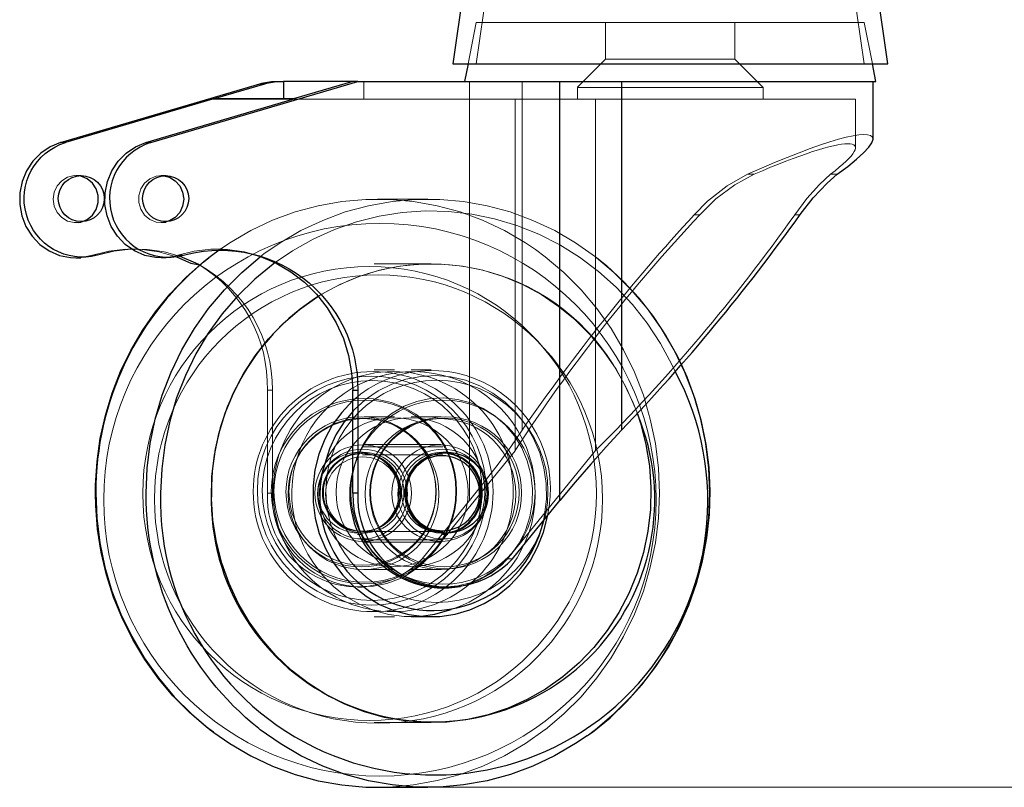
# Model space of a CAD drawing. Units: millimetres. Extents: x 569.7 to 585.5, y 341.7 to 352.6.
# Drawn here: x 571.2 to 571.3, y 346.6 to 346.7 of the extents above; entities that cross this region are included whole.
import ezdxf

# ---------------------------------------------------------------- set-up
doc = ezdxf.new("R2010")
doc.units = ezdxf.units.MM
doc.layers.add('PDF _Геометрия', color=7, linetype='Continuous')

msp = doc.modelspace()

# ---------------------------------------------------------------- linework, layer by layer
at = {"layer": 'PDF _Геометрия', "lineweight": 25}
for points in [[(571.2543440470957, 346.7524367046223), (571.252552380429, 346.7399228157333), (571.2525801582068, 346.7399228157333), (571.2528857137625, 346.7399228157333), (571.2535384915402, 346.7399228157333), (571.2545246026513, 346.7399228157333), (571.2558579359846, 346.7399228157333), (571.2574968248736, 346.7399228157333), (571.2594551582068, 346.7399228157333), (571.2616773804291, 346.7399228157333), (571.264177380429, 346.7399228157333), (571.2669134915402, 346.7399228157333), (571.2698579359846, 346.7399228157333), (571.2729968248735, 346.7399228157333), (571.2762746026513, 346.7399228157333), (571.2796773804291, 346.7399228157333), (571.283177380429, 346.7399228157333), (571.2867329359847, 346.7399228157333), (571.290302380429, 346.7399228157333), (571.2938579359846, 346.7399228157333), (571.2973718248735, 346.7399228157333), (571.3008162693179, 346.7399228157333), (571.3041357137624, 346.7399228157333), (571.3073023804291, 346.7399228157333), (571.3103023804291, 346.7399228157333), (571.3130940470958, 346.7399228157333), (571.3156496026513, 346.7399228157333), (571.3179551582068, 346.7399228157333), (571.3199690470957, 346.7399228157333), (571.321691269318, 346.7399228157333), (571.3231079359846, 346.7399228157333), (571.3241773804291, 346.7399228157333), (571.324927380429, 346.7399228157333), (571.3253162693179, 346.7399228157333), (571.3253857137624, 346.7399228157333), (571.3235940470958, 346.7524367046223)], [(571.204552380429, 346.7074505935111), (571.2037190470958, 346.7074505935111), (571.202802380429, 346.7074922601778), (571.2009690470958, 346.7078672601778), (571.1992468248735, 346.7086172601778), (571.1977051582069, 346.7097005935111), (571.1963996026512, 346.7110755935111), (571.1953718248735, 346.7127005935111), (571.1946634915402, 346.7145061490667), (571.1943162693179, 346.7164089268445), (571.1943301582069, 346.7183533712889), (571.1947190470958, 346.7202561490667), (571.1954551582069, 346.7220478157333), (571.1965107137624, 346.7236450379556), (571.1978440470957, 346.7249922601778), (571.1994134915402, 346.7260478157334), (571.2011496026513, 346.7267561490667), (571.2019968248735, 346.7267561490667), (571.2366357137624, 346.7369783712889), (571.2704968248735, 346.7369783712889), (571.2713301582069, 346.7369783712889), (571.2721773804291, 346.7369783712889), (571.2730246026513, 346.7369783712889), (571.2738857137624, 346.7369783712889), (571.2747468248735, 346.7369783712889), (571.2756218248735, 346.7369783712889), (571.2764829359846, 346.7369783712889), (571.2773440470958, 346.7369783712889), (571.2807329359846, 346.7369783712889), (571.284191269318, 346.7369783712889), (571.2877051582068, 346.7369783712889), (571.2912329359846, 346.7369783712889), (571.2947468248735, 346.7369783712889), (571.298191269318, 346.7369783712889), (571.3015384915402, 346.7369783712889), (571.3047468248735, 346.7369783712889), (571.307802380429, 346.7369783712889), (571.3106496026513, 346.7369783712889), (571.3132746026513, 346.7369783712889), (571.3156496026513, 346.7369783712889), (571.3177329359846, 346.7369783712889), (571.3195246026513, 346.7369783712889), (571.3209968248735, 346.7369783712889), (571.3221218248735, 346.7369783712889), (571.3228996026513, 346.7369783712889), (571.3233301582069, 346.7369783712889), (571.3234134915401, 346.7369783712889), (571.3228301582069, 346.7399228157333)], [(571.2551079359846, 346.7399228157333), (571.2545246026513, 346.7369783712889)], [(571.2366357137624, 346.7369783712889), (571.235802380429, 346.7369783712889), (571.2258718248735, 346.7340478157333), (571.2124273804291, 346.7340478157333), (571.2210940470958, 346.7366033712889), (571.2214134915401, 346.7366867046222), (571.2217190470957, 346.7367700379556), (571.2220384915402, 346.7368255935111), (571.2223718248736, 346.7368811490667), (571.2226912693179, 346.7369228157334), (571.2230107137624, 346.7369505935112), (571.2233301582069, 346.7369644824), (571.2236634915402, 346.7369783712889), (571.2242329359847, 346.7369783712889)], [(571.2202607137624, 346.7366033712889), (571.2205662693179, 346.7366867046222), (571.2208857137624, 346.7367700379556), (571.2212051582069, 346.7368255935111), (571.2215246026512, 346.7368811490667), (571.2218440470957, 346.7369228157334), (571.2221773804291, 346.7369505935112), (571.2224968248735, 346.7369644824), (571.222816269318, 346.7369783712889), (571.2236634915402, 346.7369783712889)], [(571.235802380429, 346.7369783712889), (571.2242329359847, 346.7369783712889), (571.2242329359847, 346.7340478157333)], [(571.2808162693179, 346.7369783712889), (571.2808162693179, 346.6786033712889), (571.2782468248735, 346.6758533712889), (571.2756496026512, 346.6729367046223), (571.2730384915402, 346.6699228157333), (571.2704968248735, 346.6668533712889)], [(571.1868718248735, 346.7267561490667), (571.2202607137624, 346.7366033712889), (571.2210940470958, 346.7366033712889)], [(571.2011496026513, 346.7267561490667), (571.2257746026513, 346.7340200379556), (571.2123440470957, 346.7340200379556), (571.1877051582069, 346.7267561490667), (571.1868718248735, 346.7267561490667), (571.1851357137624, 346.7260478157334), (571.1835662693179, 346.7249922601778), (571.1822329359846, 346.7236450379556), (571.1811773804291, 346.7220478157333), (571.180441269318, 346.7202561490667), (571.1800523804291, 346.7183533712889), (571.1800384915401, 346.7164089268445), (571.1803857137623, 346.7145061490667), (571.1810801582069, 346.7127005935111), (571.1821079359846, 346.7110755935111), (571.1834273804291, 346.7097005935111), (571.1849690470957, 346.7086172601778), (571.186691269318, 346.7078672601778), (571.1885246026513, 346.7074922601778), (571.189427380429, 346.7074505935111), (571.1902746026512, 346.7074505935111)], [(571.1898579359846, 346.7133811490667), (571.1902746026512, 346.7134505935111), (571.191316269318, 346.7138811490667), (571.1922051582069, 346.7146172601778), (571.1928301582068, 346.7155755935111), (571.1931634915402, 346.7167005935111), (571.1931634915402, 346.7178811490667), (571.1928301582068, 346.7189922601778), (571.1922051582069, 346.7199644824), (571.191316269318, 346.7207005935111), (571.1902746026512, 346.7211311490667), (571.1898579359846, 346.7212005935111)], [(571.2041357137624, 346.7212005935111), (571.2050940470957, 346.7209505935111), (571.206066269318, 346.7203672601778), (571.2068301582068, 346.7195061490667), (571.207316269318, 346.7184505935111), (571.2074968248735, 346.7172839268445), (571.207316269318, 346.7161311490667), (571.2068301582068, 346.7150755935111), (571.206066269318, 346.7142144824), (571.2050940470957, 346.7136311490667), (571.2041357137624, 346.7133811490667)], [(571.2136634915402, 346.7089228157333), (571.2119134915401, 346.7076450379556), (571.2117051582069, 346.7074783712889)], [(571.2136496026513, 346.7089228157333), (571.2148579359846, 346.7088672601778), (571.2176496026512, 346.7084505935111), (571.2203718248735, 346.7077005935111), (571.2229829359846, 346.7065894824), (571.2254412693179, 346.7051450379556), (571.2277190470958, 346.7033950379556), (571.2297607137624, 346.7013672601778), (571.2315384915402, 346.6990894824), (571.2330384915401, 346.6966033712889), (571.2342329359847, 346.6939367046222), (571.2350940470957, 346.6911311490667), (571.2356218248735, 346.6882422601778), (571.235802380429, 346.6853117046222), (571.2366357137624, 346.6853117046222), (571.2366357137624, 346.6680755935111), (571.235802380429, 346.6680755935111), (571.235802380429, 346.6853117046222)], [(571.2751218248735, 346.6275339268445), (571.275927380429, 346.6280894824), (571.2788857137624, 346.6305061490667), (571.2816634915401, 346.6331450379556), (571.2842329359846, 346.6360200379556), (571.286566269318, 346.6390894824), (571.2886496026513, 346.6423394824), (571.2904968248735, 346.6457561490667), (571.292066269318, 346.6493255935112), (571.2933579359847, 346.6530061490667), (571.2943718248736, 346.6567700379556), (571.2950940470957, 346.6606172601778), (571.2955107137624, 346.6645200379556), (571.2956357137624, 346.6684367046223), (571.2954551582069, 346.6723533712889), (571.2949829359846, 346.6762422601778), (571.2942051582069, 346.6800755935111), (571.2931496026513, 346.6838394824), (571.2918023804291, 346.6874922601778), (571.2908301582069, 346.6896033712889)], [(571.2358579359847, 346.6836033712889), (571.2357746026513, 346.6835339268445), (571.2339551582069, 346.6816033712889), (571.2323857137624, 346.6794505935111), (571.2311079359846, 346.6771033712889), (571.2301357137624, 346.6746033712889), (571.2294690470958, 346.6719783712889), (571.2291496026513, 346.6692978157333), (571.2291634915401, 346.6665894824), (571.2295246026513, 346.6639228157334), (571.2302051582069, 346.6613117046222), (571.2312190470957, 346.6588255935112), (571.2325246026513, 346.6564922601778), (571.2341218248735, 346.6543533712889), (571.2359690470958, 346.6524505935111), (571.2380246026513, 346.6508255935111), (571.2402746026513, 346.6494783712889), (571.2426773804291, 346.6484644824), (571.245191269318, 346.6477839268445), (571.2477607137624, 346.6474505935111), (571.2503579359847, 346.6474644824), (571.252927380429, 346.6478255935111), (571.2554134915401, 346.6485478157334), (571.2578023804291, 346.6496033712889), (571.2600384915402, 346.6509644824), (571.2620940470957, 346.6526172601778), (571.2639134915402, 346.6545478157333), (571.2654829359847, 346.6567005935111), (571.2667607137624, 346.6590478157333), (571.2677329359847, 346.6615617046222), (571.2683857137624, 346.6641728157334), (571.2684134915402, 346.6642978157333)], [(571.2495662693179, 346.6615617046222), (571.2498301582068, 346.6615061490667), (571.251316269318, 346.6613950379556), (571.2527884915402, 346.6616311490667), (571.2541634915402, 346.6622144824), (571.2553718248735, 346.6631172601778), (571.2563579359846, 346.6642978157333), (571.2570523804291, 346.6656728157333), (571.2574134915402, 346.6671728157334), (571.257441269318, 346.6687283712889), (571.2571357137624, 346.6702422601778), (571.2564829359846, 346.6716450379556), (571.2555523804291, 346.6728533712889), (571.2543718248735, 346.6738117046223), (571.2530107137624, 346.6744505935112), (571.2515523804291, 346.6747561490667), (571.2500662693179, 346.6746867046222), (571.2495662693179, 346.6745894824)], [(571.2508996026513, 346.6613811490667), (571.2511496026513, 346.6613950379556), (571.2526218248735, 346.6616311490667), (571.2539968248735, 346.6622144824), (571.2552051582069, 346.6631172601778), (571.2561912693179, 346.6642978157333), (571.2568857137624, 346.6656728157333), (571.2572468248735, 346.6671728157334), (571.2572746026513, 346.6687283712889), (571.2569690470957, 346.6702422601778), (571.256316269318, 346.6716450379556), (571.2553857137624, 346.6728533712889), (571.2542051582069, 346.6738117046223), (571.2528440470958, 346.6744505935112), (571.2513857137624, 346.6747561490667), (571.2508996026513, 346.6747700379556)], [(571.2472468248735, 346.6474783712889), (571.2495662693179, 346.6478255935111), (571.252066269318, 346.6485478157334), (571.2522746026513, 346.6486311490667)]]:
    msp.add_lwpolyline(points, dxfattribs=at)
at = {"layer": 'PDF _Геометрия', "lineweight": 18}
for points in [[(571.2583232137624, 346.7527228157334), (571.2564898804291, 346.7399311490667)], [(571.3214496026513, 346.7399283712889), (571.319616269318, 346.7527200379556)], [(571.2982121026513, 346.7468186490667), (571.2949065470957, 346.7468186490667), (571.2915315470957, 346.7468186490667), (571.2881426582069, 346.7468186490667), (571.284753769318, 346.7468186490667), (571.2814065470957, 346.7468186490667), (571.2781426582069, 346.7468186490667), (571.275003769318, 346.7468186490667), (571.2720176582069, 346.7468186490667), (571.2692121026513, 346.7468186490667), (571.266628769318, 346.7468186490667), (571.2642815470957, 346.7468186490667), (571.2622121026512, 346.7468186490667), (571.2604343248735, 346.7468186490667), (571.2589621026513, 346.7468186490667), (571.2578371026513, 346.7468186490667), (571.2570315470957, 346.7468186490667), (571.2565871026513, 346.7468186490667), (571.2564898804291, 346.7468186490667), (571.2551148804291, 346.7399297601778)], [(571.2781426582069, 346.7468186490667), (571.2781426582069, 346.7407214268445)], [(571.2997968248735, 346.7468130935112), (571.2997968248735, 346.7407158712889), (571.2995746026513, 346.7407158712889), (571.2990051582068, 346.7407158712889), (571.2981162693179, 346.7407158712889), (571.2969357137624, 346.7407158712889), (571.2955051582069, 346.7407158712889), (571.293852380429, 346.7407158712889), (571.2920468248735, 346.7407158712889)], [(571.3214496026513, 346.7468186490667), (571.3214357137624, 346.7468186490667), (571.3211718248735, 346.7468186490667), (571.3205607137623, 346.7468186490667), (571.3195884915402, 346.7468186490667), (571.3182968248735, 346.7468186490667), (571.3166718248735, 346.7468186490667), (571.3147551582068, 346.7468186490667), (571.3125468248735, 346.7468186490667), (571.3100746026513, 346.7468186490667), (571.3073801582068, 346.7468186490667), (571.304477380429, 346.7468186490667), (571.3014218248735, 346.7468186490667), (571.2982134915402, 346.7468186490667)], [(571.3228273804291, 346.7399283712889), (571.321452380429, 346.7468172601778)], [(571.2781426582069, 346.7407158712889), (571.2734204359846, 346.7359936490667)], [(571.2920496026513, 346.7407158712889), (571.2901468248735, 346.7407158712889), (571.2882023804291, 346.7407158712889), (571.2862857137624, 346.7407158712889), (571.2844662693179, 346.7407158712889), (571.2827718248735, 346.7407158712889), (571.2812857137624, 346.7407158712889), (571.2800496026513, 346.7407158712889), (571.279091269318, 346.7407158712889), (571.278466269318, 346.7407158712889), (571.2781607137624, 346.7407158712889), (571.2781468248735, 346.7407158712889)], [(571.2997982137624, 346.7407130935111), (571.3045204359846, 346.7359908712889), (571.3044648804291, 346.7359908712889), (571.304089880429, 346.7359908712889), (571.3033815470957, 346.7359908712889), (571.302353769318, 346.7359908712889), (571.3010204359846, 346.7359908712889), (571.2994232137625, 346.7359908712889), (571.2975898804291, 346.7359908712889), (571.2955621026513, 346.7359908712889), (571.2933954359846, 346.7359908712889)], [(571.2376815470957, 346.7369811490667), (571.2376815470957, 346.7340228157333), (571.2258621026513, 346.7340228157333)], [(571.2553746026513, 346.7369755935111), (571.2553746026513, 346.6668644824)], [(571.255378769318, 346.6668617046222), (571.2578232137624, 346.6699311490667), (571.2601287693179, 346.6729450379556), (571.2622537693179, 346.6758478157333), (571.2641565470957, 346.6785978157333), (571.2641565470957, 346.7369728157333)], [(571.2734190470958, 346.7359908712889), (571.2734190470958, 346.7340186490667)], [(571.2933940470957, 346.7359908712889), (571.291116269318, 346.7359908712889), (571.2887968248735, 346.7359908712889), (571.2864912693179, 346.7359908712889), (571.2842273804291, 346.7359908712889), (571.2820746026513, 346.7359908712889), (571.2800746026513, 346.7359908712889), (571.2782690470957, 346.7359908712889), (571.2767134915401, 346.7359908712889), (571.2754218248735, 346.7359908712889), (571.2744357137624, 346.7359908712889), (571.2737690470957, 346.7359908712889), (571.2734496026513, 346.7359908712889), (571.2734218248735, 346.7359908712889)], [(571.3045204359846, 346.7340228157333), (571.3045204359846, 346.7359950379555)], [(571.2124246026513, 346.7340478157333), (571.2124246026513, 346.7340200379556)], [(571.2242371026513, 346.7340478157333), (571.2242371026513, 346.7340200379556)], [(571.2258676582069, 346.7340505935111), (571.2258676582069, 346.7340228157333), (571.2257843248735, 346.7340228157333)], [(571.276439880429, 346.7340228157333), (571.2376759915402, 346.7340228157333)], [(571.276439880429, 346.6751936490667), (571.276439880429, 346.7340269824)], [(571.3199732137624, 346.7340228157333), (571.3198759915401, 346.7340228157333), (571.3194315470957, 346.7340228157333), (571.318653769318, 346.7340228157333), (571.317528769318, 346.7340228157333), (571.3160982137624, 346.7340228157333), (571.3143621026513, 346.7340228157333), (571.3123482137624, 346.7340228157333), (571.3100565470958, 346.7340228157333), (571.3075426582069, 346.7340228157333), (571.3048204359847, 346.7340228157333), (571.3019176582069, 346.7340228157333), (571.2988621026512, 346.7340228157333), (571.2957093248735, 346.7340228157333), (571.2924732137624, 346.7340228157333), (571.2891954359847, 346.7340228157333), (571.2859176582068, 346.7340228157333), (571.2826815470958, 346.7340228157333), (571.2795009915402, 346.7340228157333), (571.2764454359847, 346.7340228157333)], [(571.3199732137624, 346.7258825379556), (571.3199732137624, 346.7340214268444)], [(571.1898523804291, 346.7212033712889), (571.1891440470957, 346.7212172601778), (571.1880468248735, 346.7209533712889), (571.1870746026513, 346.7203700379555), (571.1863107137624, 346.7195089268445), (571.1858246026513, 346.7184533712889), (571.1856579359846, 346.7172867046223)], [(571.1902718248735, 346.7212269824), (571.1894384915402, 346.7212269824)], [(571.2041357137624, 346.7133783712889), (571.2039968248735, 346.7133644824), (571.2028718248735, 346.7134478157333), (571.2018301582068, 346.7138783712889), (571.2009551582069, 346.7146144824), (571.2003162693179, 346.7155867046222), (571.1999829359846, 346.7166978157334), (571.1999829359846, 346.7178783712889), (571.2003162693179, 346.7190033712889), (571.2009551582069, 346.7199755935112), (571.2018301582068, 346.7206978157333), (571.2028718248735, 346.7211283712889), (571.2039968248735, 346.7212117046222), (571.2041357137624, 346.7211978157334)], [(571.2045565470958, 346.7212269824), (571.2037232137624, 346.7212269824)], [(571.3107232137623, 346.7146811490667), (571.3098065470957, 346.7146811490667), (571.3118343248735, 346.7174033712889), (571.3139454359846, 346.7197228157333), (571.3158065470957, 346.7214450379556)], [(571.3158121026513, 346.7214464268445), (571.3169232137624, 346.7214464268445)], [(571.1856579359846, 346.7172908712889), (571.1858246026513, 346.7161242046222), (571.1863107137624, 346.7150686490667), (571.1870746026513, 346.7142075379556), (571.1880468248735, 346.7136242046222), (571.1891440470957, 346.7133603157333), (571.1898523804291, 346.7133742046223)], [(571.2664023804291, 346.7088422601778), (571.2647079359846, 346.7099811490667), (571.2612079359847, 346.7120228157333), (571.2575551582069, 346.7137450379556), (571.253791269318, 346.7151339268445), (571.249916269318, 346.7161894824), (571.2459579359846, 346.7168978157334), (571.2419718248735, 346.7172450379556), (571.2379718248735, 346.7172450379556), (571.2339718248735, 346.7168978157334), (571.2300273804291, 346.7161894824), (571.2261523804291, 346.7151339268445), (571.2223746026513, 346.7137450379556), (571.2187357137624, 346.7120228157333), (571.2152357137624, 346.7099811490667), (571.213652380429, 346.7089255935111)], [(571.2209357137624, 346.7081117046222), (571.2236440470957, 346.7099867046222), (571.2271301582068, 346.7120144824), (571.2307829359846, 346.7137367046222), (571.2345607137624, 346.7151394824), (571.2384357137624, 346.7161811490667), (571.2423801582069, 346.7168894824), (571.246366269318, 346.7172505935112), (571.2503801582069, 346.7172505935112), (571.254366269318, 346.7168894824), (571.2583107137624, 346.7161811490667), (571.2621857137624, 346.7151394824), (571.2659634915402, 346.7137367046222), (571.2696162693179, 346.7120144824), (571.2731162693179, 346.7099867046222), (571.2764218248735, 346.7076394824), (571.2765607137624, 346.7075422601778)], [(571.2483732137624, 346.7172908712889), (571.2399704359847, 346.7172908712889)], [(571.2898121026512, 346.6884186490667), (571.2892426582068, 346.6896130935111), (571.2873259915402, 346.6931547601778), (571.2851176582069, 346.6965019824), (571.2826315470958, 346.6996408712889), (571.2799093248735, 346.7025436490667), (571.2769509915402, 346.7051964268445), (571.2737982137623, 346.7075714268445), (571.2704509915402, 346.7096547601778), (571.2669371026512, 346.7114325379556), (571.2632982137624, 346.7128769824), (571.2595482137624, 346.7140019824), (571.255728769318, 346.7147797601778), (571.2518537693179, 346.7152242046222), (571.2479648804291, 346.7153075379556), (571.2440759915402, 346.7150436490667), (571.2402148804291, 346.7144325379556), (571.2364232137624, 346.7134880935111), (571.232728769318, 346.7121964268445), (571.2291593248735, 346.7105853157333), (571.2257287693179, 346.7086547601778), (571.2228121026513, 346.7066686490667)], [(571.1894329359847, 346.7133533712889), (571.1902662693179, 346.7133533712889)], [(571.203716269318, 346.7133533712889), (571.2045496026512, 346.7133533712889)], [(571.206303769318, 346.7076186490667), (571.2060954359846, 346.7076880935111), (571.2033593248735, 346.7084519824), (571.2005676582069, 346.7088686490667), (571.1977482137625, 346.7088964268445), (571.1949426582069, 346.7085769824), (571.1922065470957, 346.7078825379556)], [(571.2068148804291, 346.7077339268445), (571.2042037693179, 346.7084561490667), (571.2014121026513, 346.7088589268445), (571.1987732137624, 346.7089144824)], [(571.1997079359846, 346.7089283712889), (571.1988746026512, 346.7089283712889)], [(571.2136579359847, 346.7089255935111), (571.2120329359847, 346.7088978157333), (571.2092273804291, 346.7085783712889), (571.206491269318, 346.7078839268445), (571.2073384915402, 346.7078839268445)], [(571.213991269318, 346.7089283712889), (571.2131440470957, 346.7089283712889)], [(571.2680718248735, 346.6285478157333), (571.2711412693179, 346.6311311490667), (571.2740301582069, 346.6340200379556), (571.2766829359846, 346.6371589268444), (571.2790579359846, 346.6405200379556), (571.2811551582068, 346.6440755935111), (571.2829607137623, 346.6478117046223), (571.2844607137624, 346.6516867046223), (571.2856273804291, 346.6556728157333), (571.2864746026513, 346.6597561490667), (571.2869746026513, 346.6639089268444), (571.2871551582068, 346.6680755935111), (571.2869746026513, 346.6722561490667), (571.2864746026513, 346.6763950379556), (571.2856273804291, 346.6804783712889), (571.2844607137624, 346.6844783712889), (571.2829607137623, 346.6883533712889), (571.2811551582068, 346.6920755935111), (571.2790579359846, 346.6956311490667), (571.2766829359846, 346.6989922601778), (571.2740301582069, 346.7021311490667), (571.2711412693179, 346.7050200379556), (571.2680301582069, 346.7076450379556), (571.2664051582068, 346.7088394824)], [(571.1894301582068, 346.7074533712889), (571.1903746026513, 346.7074950379556), (571.1922079359846, 346.7078839268445), (571.193041269318, 346.7078839268445)], [(571.203716269318, 346.7074478157334), (571.2046607137625, 346.7075033712889), (571.2064940470957, 346.7078783712889)], [(571.2203815470957, 346.7076922601778), (571.2209371026513, 346.7081089268445)], [(571.2765551582069, 346.7075450379556), (571.279541269318, 346.7050172601778), (571.2824301582068, 346.7021283712889), (571.2850829359846, 346.6989894824), (571.2874579359847, 346.6956422601778), (571.2895551582069, 346.6920728157334), (571.2913607137624, 346.6883505935111), (571.2928607137624, 346.6844755935111), (571.294027380429, 346.6804755935111), (571.2948746026512, 346.6763922601778), (571.2953746026512, 346.6722533712889), (571.2955551582069, 346.6680728157334), (571.2953746026512, 346.6639061490667), (571.2948746026512, 346.6597672601778), (571.294027380429, 346.6556839268445), (571.2928607137624, 346.6516839268444), (571.2913607137624, 346.6478089268444), (571.2895551582069, 346.6440728157334), (571.2874579359847, 346.6405172601778), (571.2850829359846, 346.6371561490667), (571.2824301582068, 346.6340311490667), (571.279541269318, 346.6311422601778), (571.2764301582068, 346.6285172601778), (571.2750551582069, 346.6274894824)], [(571.2908315470958, 346.6896061490667), (571.290178769318, 346.6910367046223), (571.288289880429, 346.6944255935111), (571.2861509915401, 346.6976478157334), (571.2837621026513, 346.7006894824), (571.2811648804291, 346.7035228157334), (571.2783454359846, 346.7061200379556), (571.2766093248736, 346.7074950379556)], [(571.2677246026512, 346.6634519824), (571.2679329359846, 346.6644658712889), (571.2682246026513, 346.6670769824), (571.2681829359847, 346.6697019824), (571.2678079359846, 346.6722992046222), (571.2671134915402, 346.6748269824), (571.2660857137624, 346.6772297601778), (571.264766269318, 346.6794797601778), (571.2631690470957, 346.6815075379556), (571.2613357137624, 346.6833130935111), (571.2592801582068, 346.6848408712889), (571.2570579359847, 346.6860630935111), (571.2546829359846, 346.6869658712889), (571.2522246026513, 346.6875353157333), (571.2497107137624, 346.6877575379556), (571.2471968248735, 346.6876325379556), (571.2447107137624, 346.6871464268444), (571.2423218248736, 346.6863269824), (571.2400579359846, 346.6851880935111), (571.2379468248735, 346.6837436490667), (571.2360440470958, 346.6820075379556), (571.2357940470957, 346.6817436490667)], [(571.2427718248736, 346.6887478157333), (571.2394107137624, 346.6887478157333)], [(571.2489329359846, 346.6887478157333), (571.2455718248735, 346.6887478157333)], [(571.2538551582069, 346.6524853157334), (571.2547718248735, 346.6527214268444), (571.2569107137624, 346.6535269824), (571.2589246026513, 346.6546658712889), (571.2607440470957, 346.6560964268444), (571.262341269318, 346.6578047601778), (571.2636884915402, 346.6597353157334), (571.2647301582068, 346.6618464268445), (571.2654662693179, 346.6641103157334), (571.2658690470957, 346.6664575379556), (571.2659246026512, 346.6688325379556), (571.2656468248736, 346.6712075379556), (571.2650357137624, 346.6734992046223), (571.2641051582068, 346.6756658712889), (571.2628690470957, 346.6776797601778), (571.2613551582068, 346.6794714268445), (571.2596051582068, 346.6809992046223), (571.2576607137624, 346.6822492046222), (571.2555634915402, 346.6831797601778), (571.253341269318, 346.6837769824), (571.251077380429, 346.6840130935111), (571.2487857137623, 346.6839019824), (571.2465496026513, 346.6834297601778), (571.2443968248735, 346.6826242046222), (571.2423968248735, 346.6814853157334), (571.240577380429, 346.6800547601778), (571.238966269318, 346.6783464268445), (571.2376329359846, 346.6764158712889), (571.236591269318, 346.6743047601778), (571.2358551582068, 346.6720408712889)], [(571.2427718248736, 346.6808728157333), (571.2377301582069, 346.6808728157333)], [(571.2506134915402, 346.6808728157333), (571.2455718248735, 346.6808728157333)], [(571.2508940470957, 346.6758533712889), (571.2374496026513, 346.6758533712889)], [(571.2506134915402, 346.6762478157333), (571.2377246026513, 346.6762478157333)], [(571.2374509915402, 346.6749672601778), (571.2366176582068, 346.6749672601778)], [(571.2374509915402, 346.6747714268445), (571.2372843248735, 346.6747714268445)], [(571.2508940470957, 346.6744755935111), (571.2374496026513, 346.6744755935111)], [(571.2508940470957, 346.6747714268445), (571.2498940470957, 346.6746880935111), (571.2484634915402, 346.6742714268445), (571.2471579359847, 346.6735214268444), (571.2460607137624, 346.6724797601778), (571.2452134915402, 346.6711880935111), (571.2446857137624, 346.6697436490667)], [(571.2495704359847, 346.6745880935111), (571.2486259915402, 346.6742686490667), (571.2473343248735, 346.6735186490667), (571.2462232137624, 346.6724769824), (571.2453898804291, 346.6711992046222), (571.2448482137625, 346.6697408712889)], [(571.2510621026513, 346.6747714268445), (571.2508954359846, 346.6747714268445)], [(571.2517343248735, 346.6749672601778), (571.2509009915402, 346.6749672601778)], [(571.2450121026513, 346.6698922601778), (571.2455954359846, 346.6713089268445), (571.2464982137624, 346.6725311490667), (571.2476509915401, 346.6735033712889), (571.2477343248735, 346.6735589268445)], [(571.2358551582068, 346.6720464268445), (571.2357996026512, 346.6718103157334)], [(571.2446801582068, 346.6697436490667), (571.2444857137624, 346.6682019824), (571.2446246026512, 346.6666603157333), (571.2451107137624, 346.6651880935111), (571.245902380429, 346.6638686490667), (571.2469718248735, 346.6627853157333), (571.2482496026513, 346.6619797601778), (571.2496662693179, 346.6615075379556), (571.2508884915402, 346.6613825379555)], [(571.2448482137625, 346.6697436490667), (571.244653769318, 346.6682019824), (571.2447926582068, 346.6666603157333), (571.2452787693179, 346.6651880935111), (571.2460704359846, 346.6638686490667), (571.247139880429, 346.6627853157333), (571.2484176582068, 346.6619797601778), (571.2495704359847, 346.6615630935111)], [(571.2477384915402, 346.6625922601778), (571.2471829359846, 346.6629811490667), (571.246127380429, 346.6640644824), (571.2453357137624, 346.6653700379556), (571.2448773804291, 346.6668283712889), (571.244766269318, 346.6683700379556), (571.245016269318, 346.6698978157333)], [(571.2553746026513, 346.6668589268444), (571.2474023804291, 346.6570672601778)], [(571.2366107137624, 346.6611880935112), (571.2374440470958, 346.6611880935112)], [(571.2372829359846, 346.6613853157334), (571.2374496026513, 346.6613853157334)], [(571.2374509915402, 346.6616811490667), (571.2508954359846, 346.6616811490667)], [(571.2508940470957, 346.6613853157334), (571.2510607137624, 346.6613853157334)], [(571.2508940470957, 346.6611880935112), (571.2517273804291, 346.6611880935112)], [(571.2374509915402, 346.6603019824), (571.2508954359846, 346.6603019824)], [(571.2377301582069, 346.6599089268445), (571.2506190470957, 346.6599089268445)], [(571.2508940470957, 346.6523297601778), (571.2510051582068, 346.6523297601778), (571.2533801582068, 346.6525519824), (571.2556857137624, 346.6531492046223), (571.2578801582068, 346.6541214268445), (571.2598940470957, 346.6554408712889), (571.2616857137624, 346.6570658712889)], [(571.2377301582069, 346.6552825379556), (571.2427718248736, 346.6552825379556)], [(571.2455732137624, 346.6552825379556), (571.2506148804291, 346.6552825379556)], [(571.2366107137624, 346.6523297601778), (571.2374440470958, 346.6523297601778)], [(571.2394107137624, 346.6474089268444), (571.2427718248736, 346.6474089268444)], [(571.2455732137624, 346.6474089268444), (571.2489343248735, 346.6474089268444)], [(571.2399718248735, 346.6188658712889), (571.2419718248735, 346.6189075379556), (571.2459579359846, 346.6192686490667), (571.249916269318, 346.6199769824), (571.253791269318, 346.6210186490667), (571.2575690470958, 346.6224214268445), (571.2612079359847, 346.6241297601778), (571.2647079359846, 346.6261714268445), (571.2680273804291, 346.6285186490667), (571.2680690470958, 346.6285464268445)]]:
    msp.add_lwpolyline(points, dxfattribs=at)
at = {"layer": 'PDF _Геометрия', "lineweight": 25}
for points in [[(571.2366357137624, 346.6680755935111, 0.6939803185124702), (571.2625384915402, 346.6570755935111), (571.2704968248735, 346.6668533712889), (571.2704968248735, 346.7369783712889)], [(571.2808162693179, 346.6786033712889, 0.03443256428502121), (571.3107329359847, 346.7146867046222), (571.3129134915401, 346.7175200379556), (571.3152190470958, 346.7199505935112), (571.3169273804291, 346.7214505935111), (571.3186912693179, 346.7227700379556), (571.3201773804291, 346.7239783712889), (571.3213440470957, 346.7250339268444), (571.3222051582069, 346.7259644824), (571.3227329359846, 346.7267283712889), (571.3229273804291, 346.7273255935111), (571.3229273804291, 346.7273811490667), (571.3229273804291, 346.7369783712889)], [(571.1987746026513, 346.7089089268445), (571.1985940470958, 346.7088950379556), (571.1957884915402, 346.7085755935111), (571.1930523804291, 346.7078811490667, -0.9768404801305045), (571.1877051582068, 346.7267561490668)], [(571.2063023804291, 346.7076172601778), (571.2087051582068, 346.7065894824), (571.2101218248736, 346.7062839268444), (571.2095384915402, 346.7065894824), (571.2069273804291, 346.7077005935111), (571.206816269318, 346.7077283712889, -0.5092972969081828), (571.2366357137624, 346.6853117046223)], [(571.2124968248735, 346.6280894824), (571.2113023804291, 346.6289505935111), (571.2083996026513, 346.6314505935111), (571.2057051582068, 346.6341867046223), (571.2032190470958, 346.6371311490667), (571.2009829359846, 346.6402700379556), (571.1989690470957, 346.6435894824), (571.1972329359846, 346.6470755935111), (571.1957607137624, 346.6506728157333), (571.1945801582068, 346.6543950379556), (571.1936773804291, 346.6582005935111), (571.1930662693179, 346.6620755935111), (571.1927607137624, 346.6659783712889), (571.1927051582069, 346.6680755935111), (571.1927329359846, 346.6694644824), (571.1929829359847, 346.6733672601778), (571.1935384915402, 346.6772422601778), (571.1943857137624, 346.6810617046223), (571.1955246026513, 346.6847978157334), (571.1969412693179, 346.6884367046222), (571.1986357137624, 346.6919367046223), (571.2005801582069, 346.6952839268445), (571.2027884915402, 346.6984505935112), (571.2052329359847, 346.7014367046223), (571.2078857137624, 346.7042144824), (571.2107468248735, 346.7067561490667), (571.2117051582068, 346.7074783712889, 0.2299668515736712), (571.1927884915402, 346.6680755935111), (571.1929690470957, 346.6639089268444), (571.1934690470957, 346.6597561490667), (571.1943162693179, 346.6556728157333), (571.1954829359846, 346.6516867046223), (571.1969829359846, 346.6478117046223), (571.1987884915402, 346.6440755935111), (571.2008857137624, 346.6405200379556), (571.2032607137623, 346.6371589268444), (571.2059134915402, 346.6340200379556), (571.2088023804291, 346.6311311490667), (571.2119134915401, 346.6285061490667), (571.2125523804291, 346.6280339268445), (571.2152329359847, 346.6261728157334), (571.2187329359846, 346.6241311490667), (571.2223857137624, 346.6224089268445), (571.2261496026513, 346.6210200379556), (571.2300384915402, 346.6199644824), (571.2339829359846, 346.6192700379556), (571.2379690470957, 346.6189089268445), (571.2399690470958, 346.6188672601778), (571.2483718248735, 346.6188672601778)], [(571.2750523804291, 346.6274922601778), (571.2731079359846, 346.6261728157334), (571.2696079359846, 346.6241311490667), (571.2659690470957, 346.6224089268445), (571.262191269318, 346.6210200379556), (571.2583162693179, 346.6199644824), (571.2543718248735, 346.6192700379556), (571.2503718248735, 346.6189089268445), (571.2463718248736, 346.6189089268445), (571.2423857137624, 346.6192700379556), (571.238427380429, 346.6199644824), (571.234552380429, 346.6210200379556), (571.2307884915401, 346.6224089268445), (571.2271357137624, 346.6241311490667), (571.2236357137624, 346.6261728157334), (571.220316269318, 346.6285061490667), (571.220052380429, 346.6287144824, -0.2293033602800869), (571.201191269318, 346.6680755935111), (571.2013718248735, 346.6722561490667), (571.2018718248735, 346.6763950379556), (571.2027190470957, 346.6804783712889), (571.2038857137624, 346.6844783712889), (571.2053857137624, 346.6883533712889), (571.207191269318, 346.6920755935111), (571.2092884915402, 346.6956311490667), (571.2116634915402, 346.6989922601778), (571.2143162693179, 346.7021311490667), (571.2172051582069, 346.7050200379556), (571.220316269318, 346.7076450379556), (571.2203857137624, 346.7076867046222)], [(571.222816269318, 346.7066728157333), (571.2224690470957, 346.7064228157333), (571.2194134915402, 346.7039089268445), (571.2165662693179, 346.7011172601778), (571.2139551582069, 346.6981033712889), (571.2116218248735, 346.6948533712889), (571.209552380429, 346.6914089268445), (571.2077746026513, 346.6877839268445), (571.2063023804291, 346.6840200379556), (571.2051496026513, 346.6801450379556), (571.2043162693179, 346.6761728157334), (571.2038162693179, 346.6721450379556), (571.2036357137624, 346.6680755935111, 1.301686801299982), (571.289816269318, 346.6884228157334)], [(571.235802380429, 346.6817422601778), (571.2343857137624, 346.6800339268445), (571.2329968248736, 346.6778394824), (571.2318996026513, 346.6754783712889), (571.2311079359846, 346.6729783712889, 1.046439254242722), (571.2677190470956, 346.6634505935111)], [(571.235802380429, 346.6680755935111, 0.4116046474456154), (571.2508996026513, 346.6523255935111), (571.2517329359846, 346.6523255935111)]]:
    msp.add_lwpolyline(points, format="xyb", dxfattribs=at)
at = {"layer": 'PDF _Геометрия', "lineweight": 18}
for points in [[(571.2223607137624, 346.6680783712889), (571.2215134915401, 346.6680783712889), (571.2215134915401, 346.6853061490667), (571.2223537693179, 346.6853005935111), (571.2223593248734, 346.6680714268445, 0.6917570811460536), (571.2482468248735, 346.6570686490667), (571.2629968248735, 346.6751936490667), (571.2629968248735, 346.7340269824)], [(571.2929843248735, 346.7146811490667), (571.293902380429, 346.7146825379556), (571.2966107137624, 346.7173075379555), (571.2997773804291, 346.7196547601778), (571.3029954359846, 346.7214464268445), (571.3018843248735, 346.7214464268445), (571.2984954359846, 346.7194880935111), (571.2952176582069, 346.7169464268445), (571.2929815470957, 346.7146825379556, 0.03520618023413212), (571.2641509915402, 346.6785978157334)], [(571.3098009915401, 346.7146797601778, -0.04266061452167168), (571.2764426582069, 346.6751964268445), (571.2616926582068, 346.6570714268445), (571.2625259915402, 346.6570714268445)], [(571.222353769318, 346.6853061490667, 0.2748006862403526), (571.2101176582069, 346.7062783712889, -0.2676517062707987), (571.2215134915402, 346.6853061490667)], [(571.2834565470957, 346.6813880935111), (571.2830954359846, 346.6823464268444), (571.2816371026513, 346.6856658712889), (571.2798871026513, 346.6888325379556), (571.2778593248735, 346.6918047601778), (571.2755676582068, 346.6945686490667), (571.2730259915402, 346.6970825379556), (571.2702759915402, 346.6993464268444), (571.2673315470958, 346.7013186490667), (571.2642204359846, 346.7029992046222), (571.2609704359846, 346.7043603157334), (571.2576093248736, 346.7053880935111), (571.254164880429, 346.7060686490667), (571.2506787693179, 346.7064158712889), (571.247178769318, 346.7064158712889), (571.2436926582069, 346.7060686490667), (571.2402621026513, 346.7053880935111), (571.2369009915402, 346.7043603157334), (571.2336509915402, 346.7029992046222), (571.2305398804291, 346.7013186490667), (571.2300537693179, 346.7010269824, -0.4129033279200187), (571.2794009915402, 346.6896033712889), (571.2812204359847, 346.6864783712889), (571.2827621026513, 346.6832005935111), (571.2834565470957, 346.6813880935111)], [(571.2522690470958, 346.6486255935112, 3.010305802553668), (571.229166269318, 346.6564867046222), (571.2307634915402, 346.6543478157333), (571.2325968248736, 346.6524589268445), (571.2346662693179, 346.6508200379556), (571.2369162693179, 346.6494867046222), (571.2393190470957, 346.6484589268445), (571.2418329359846, 346.6477783712889), (571.244402380429, 346.6474450379555), (571.2469857137625, 346.6474589268445), (571.2472496026513, 346.6474867046222)], [(571.2215190470957, 346.6680714268444, 0.6917570811446964), (571.2474079359846, 346.6570714268445), (571.248241269318, 346.6570714268445)]]:
    msp.add_lwpolyline(points, format="xyb", dxfattribs=at)
for points in [[(571.2394051582069, 346.7064644824), (571.2489329359846, 346.7064644824)], [(571.2489384915402, 346.6296922601778), (571.2394107137624, 346.6296922601778)]]:
    msp.add_lwpolyline(points, close=True, dxfattribs=at)
at = {"layer": 'PDF _Геометрия', "lineweight": 25}
msp.add_lwpolyline([(571.2834551582068, 346.6813811490667), (571.2839829359846, 346.6797839268444), (571.2848857137624, 346.6762422601778), (571.2854690470957, 346.6726450379556), (571.2857190470958, 346.6690061490667), (571.2856357137624, 346.6653533712889), (571.2852190470958, 346.6617283712889), (571.2844829359847, 346.6581589268445), (571.2834134915402, 346.6546728157334), (571.2820384915402, 346.6513117046222), (571.2803579359846, 346.6481033712889), (571.2783996026512, 346.6450894824), (571.2761773804291, 346.6422700379556), (571.273691269318, 346.6396867046222), (571.2709968248735, 346.6373533712889), (571.2680940470957, 346.6353117046223), (571.2650246026512, 346.6335617046223), (571.2618023804291, 346.6321172601778), (571.2584690470958, 346.6310061490667), (571.2550523804291, 346.6302283712889), (571.251566269318, 346.6297839268445), (571.248066269318, 346.6297005935111), (571.2445801582069, 346.6299644824), (571.2411218248735, 346.6305617046223), (571.2377468248735, 346.6315061490667), (571.2344551582069, 346.6327839268445), (571.231302380429, 346.6343811490667), (571.2283162693179, 346.6362839268444), (571.2255107137624, 346.6384644824), (571.222927380429, 346.6409228157333), (571.2205662693179, 346.6436311490667), (571.2184690470957, 346.6465478157334), (571.2166357137623, 346.6496728157334), (571.2151079359846, 346.6529505935112), (571.2138857137624, 346.6563811490667), (571.2129829359847, 346.6599089268445), (571.2123996026513, 346.6635061490667), (571.2121496026513, 346.6671450379555), (571.2122329359846, 346.6707978157334), (571.2126357137624, 346.6744367046222), (571.2133857137624, 346.6780061490667), (571.2144551582069, 346.6814783712889), (571.2158301582068, 346.6848394824), (571.2175107137624, 346.6880478157333), (571.2194690470957, 346.6910755935111), (571.221691269318, 346.6938950379556), (571.2241773804291, 346.6964783712889), (571.2268718248735, 346.6987978157334), (571.2297746026513, 346.7008533712889), (571.230052380429, 346.7010200379556, 0.258313374912657), (571.2121357137623, 346.6680755935111, 1.241796177647499)], format="xyb", close=True, dxfattribs=at)
at = {"layer": 'PDF _Геометрия', "color": 9, "lineweight": 18, "true_color": 0xc0c0c0}
msp.add_lwpolyline([(571.2483732137624, 346.6188658712889), (572.8914843248735, 346.6188658712889)], dxfattribs=at)
at = {"layer": 'PDF _Геометрия', "lineweight": 25}
for centre, radius in [((571.1903491810925, 346.7173771418402), 0.00385348380993672), ((571.2044774218696, 346.7173780743177), 0.003853886483918231), ((571.2515829633054, 346.6681666617172), 0.006761697082735596)]:
    msp.add_circle(centre, radius, dxfattribs=at)
at = {"layer": 'PDF _Геометрия', "lineweight": 18}
for centre, radius in [((571.2403531215664, 346.6669863092959), 0.04624558157815799), ((571.2386246018618, 346.6680284638279), 0.03797761992712204), ((571.2401098722981, 346.6670936579321), 0.03751069699279098), ((571.2392195587357, 346.6683398436636), 0.02008491199001414), ((571.238972661641, 346.6685089178535), 0.01914329034564024), ((571.2425806698469, 346.6683398436636), 0.02008491199002284), ((571.2390528774508, 346.668536284212), 0.0183912314065695), ((571.2498894020748, 346.6683823223516), 0.0186003837903485), ((571.2376773977516, 346.6684164757194), 0.01550816408337832), ((571.2378454928923, 346.6684064661512), 0.01524197766229763), ((571.2509037522301, 346.6682487347952), 0.01541863043776753), ((571.2371959042865, 346.6683039275377), 0.01257537987744823), ((571.237430642356, 346.6683344508472), 0.01230155464838149), ((571.2426603617714, 346.6682600024944), 0.01245087358065974), ((571.2454603617714, 346.6682600024944), 0.01245087358074716), ((571.2513763473034, 346.6681354850855), 0.01270873792868525), ((571.2512215968119, 346.6681999000574), 0.01243966875408028), ((571.2376000865695, 346.6679329091634), 0.01262584118378538), ((571.250482031014, 346.6679329091633), 0.01262584118374493), ((571.2375483172726, 346.6680869199337), 0.00808370654531379), ((571.2504316506064, 346.6680869199336), 0.008083706545091452), ((571.2374442711796, 346.6679364597064), 0.00751735902047692), ((571.2367653901215, 346.6681677445257), 0.006760822665574552), ((571.2372400355705, 346.6681965367684), 0.006514183518459363), ((571.2376056678993, 346.6681677445256), 0.006760822665544466), ((571.237409480015, 346.6681965367683), 0.006514183518573922), ((571.2374750898629, 346.667928270818), 0.006224033689822338), ((571.2508873267351, 346.6679364597064), 0.007517359020485763), ((571.2507379818479, 346.6681677445254), 0.006760822665405992)]:
    msp.add_circle(centre, radius, dxfattribs=at)
at = {"layer": 'PDF _Геометрия', "lineweight": 25}
for centre, radius, start, end in [((571.2048893789091, 346.7173824759612), 0.009809822441712655, 107.1493246426739, 284.4070894708325), ((571.2507691185363, 346.6680755935112), 0.00627023281941585, 241.0385096552596, 118.9614903451865), ((571.2509801309163, 346.6678968109931), 0.01567105445833303, 165.5857613045827, 280.5817499500371)]:
    msp.add_arc(centre, radius, start, end, dxfattribs=at)
at = {"layer": 'PDF _Геометрия', "lineweight": 18}
for centre, radius, start, end in [((571.499573034932, 346.5218038127314), 0.2819570885735239, 136.8377805637369, 147.0420555218149), ((571.249039413905, 346.6687282540395), 0.01987524042024204, 347.1239548244151, 131.5398741145905)]:
    msp.add_arc(centre, radius, start, end, dxfattribs=at)
for centre, major_axis, ratio, start_param, end_param in [((571.2848438922258, 346.7076512392485), (0.03798599609436724, 0.01997428134801061), 0.1151017066426856, 6.229612506347721, 7.329612129676444), ((571.2888953776862, 346.7101512969416), (0.03102747897918023, 0.015990552077342), 0.1189413287959171, 5.698577350872208, 7.321429523956508)]:
    msp.add_ellipse(centre, major_axis=major_axis, ratio=ratio, start_param=start_param, end_param=end_param, dxfattribs=at)

doc.saveas('drawing.dxf')
